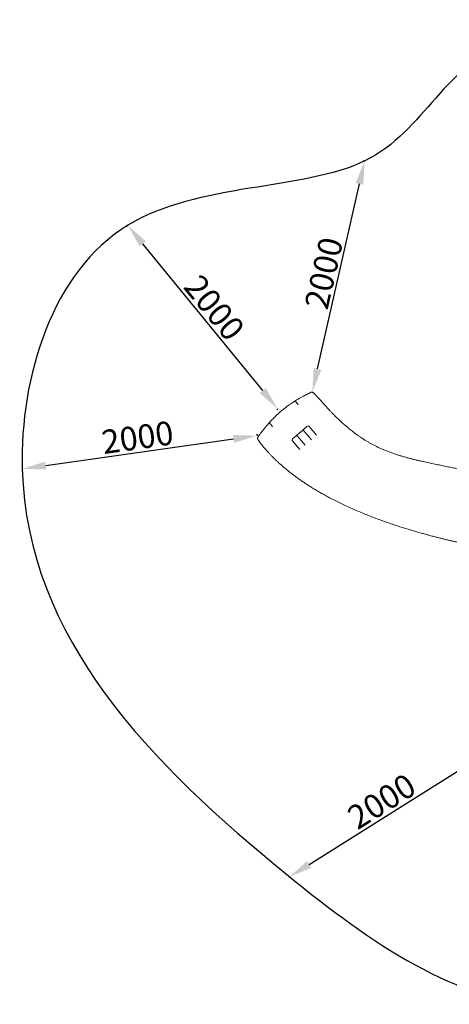
# Model space of a CAD drawing. Units: millimetres. Extents: x 70633 to 80236, y 4987 to 13291.
# Drawn here: x 70633 to 74256, y 4987 to 13291 of the extents above; entities that cross this region are included whole.
import ezdxf

# ---------------------------------------------------------------- set-up
doc = ezdxf.new("R2010")
doc.units = ezdxf.units.MM
doc.dimstyles.new('ISO-25', dxfattribs={"dimtxt": 50, "dimasz": 2.5, "dimexe": 1.25, "dimexo": 0.625, "dimtad": 1, "dimtxsty": 'Standard', "dimcen": 2.5, "dimadec": 0, "dimazin": 0, "dimtfac": 1, "dimtmove": 0, "dimatfit": 3, "dimfxl": 1, "dimarcsym": 0})

# ---------------------------------------------------------------- blocks, each defined once
blk = doc.blocks.new('A$C06914B76')
at = {"color": 0, "linetype": 'Continuous', "lineweight": 0}
for p, q in [((32631.2, 6886.7), (32646.4, 6899.6)), ((32646.4, 6899.6), (32675, 6923.9)), ((32689.1, 6922.8), (32752.8, 6847.7)), ((32549.2, 6817.1), (32577.8, 6841.4)), ((32577.8, 6841.4), (32593.1, 6854.3)), ((32591.9, 6840.3), (32655.6, 6765.2)), ((32593.1, 6854.3), (32631.2, 6886.7)), ((32709, 6810.5), (32645.3, 6885.5)), ((32611.7, 6728), (32548.1, 6803))]:
    blk.add_line(p, q, dxfattribs=at)
for centre, start, end in [((32652.9, 6892), 130.31985, 180), ((32681.5, 6916.3), 40.31985, 130.31985), ((32555.7, 6809.5), 130.31985, 180), ((32584.3, 6833.8), 40.31985, 130.31985), ((32652.9, 6892), 180, 220.31985), ((32555.7, 6809.5), 180, 220.31985)]:
    blk.add_arc(centre, 10, start, end, dxfattribs=at)
for centre, major_axis, ratio, start_param, end_param in [((32765.9, 7152), (6.65, 6.06), 0.54684, -0.000238, -0.000088), ((32305.6, 6762.9), (-7.02, -5.64), 0.539812, -0.000008, 0.000062)]:
    blk.add_ellipse(centre, major_axis=major_axis, ratio=ratio, start_param=start_param, end_param=end_param, dxfattribs=at)
for points, knots in [([(32641.3, 7177.7), (32638.2, 7176), (32631.7, 7172.5), (32620.9, 7166.6), (32612.3, 7161.7), (32606.4, 7158.3), (32602.4, 7156), (32595.4, 7151.9), (32585, 7145.6), (32574.5, 7139.1), (32566, 7133.7), (32561.8, 7131), (32559.8, 7129.7), (32549.5, 7123), (32534.4, 7112.8), (32504.6, 7091.6), (32475.5, 7069.3), (32447.4, 7045.7), (32429.2, 7029.5), (32411.2, 7013), (32389.3, 6991.8), (32372.4, 6974.2), (32364.1, 6965.3), (32362.3, 6963.5), (32358.9, 6959.7), (32352.1, 6952.2), (32343.7, 6942.8), (32335.6, 6933.5), (32330.2, 6927.2), (32327.2, 6923.6), (32325.4, 6921.4), (32323.9, 6919.6), (32322.5, 6917.9), (32319.9, 6914.8), (32315.1, 6908.9), (32308.5, 6900.7), (32303.9, 6894.8), (32301.7, 6892)], [0, 0, 0, 0, 1.48214, 2.964281, 4.446421, 4.816956, 5.187491, 5.928561, 7.410702, 8.892842, 9.633912, 10.374982, 10.374982, 10.374982, 14.001068, 15.814111, 21.253241, 24.879327, 26.69237, 28.505413, 32.131499, 35.757585, 35.757585, 35.757585, 36.511659, 37.265733, 38.773881, 40.282028, 41.036102, 41.413139, 41.790176, 41.978694, 42.167213, 42.54425, 43.298324, 44.806471, 46.314619, 46.314619, 46.314619, 46.314619]), ([(32710.8, 7211.6), (32699.2, 7206.4), (32687.6, 7201), (32676.1, 7195.4), (32664.4, 7189.7), (32652.8, 7183.8), (32641.3, 7177.7)], [1.628876, 1.628876, 1.628876, 1.628876, 5.051896, 5.051896, 5.051896, 8.553721, 8.553721, 8.553721, 8.553721]), ([(32710.8, 7211.6), (32711.6, 7212), (32712.5, 7212.2), (32714.1, 7212.5), (32714.8, 7212.5), (32716.2, 7212.4), (32716.8, 7212.2), (32717.9, 7211.9), (32718.4, 7211.8), (32719.4, 7211.3), (32719.9, 7211.1), (32721, 7210.5), (32721.6, 7210.1), (32723.1, 7209.1), (32724, 7208.4), (32726.1, 7206.6), (32727.4, 7205.5), (32729.8, 7203.2), (32731.1, 7202), (32733.6, 7199.6), (32734.9, 7198.3), (32737.7, 7195.5), (32739.1, 7194), (32742.1, 7190.9), (32743.7, 7189.3), (32746.9, 7185.9), (32748.6, 7184.1), (32752.1, 7180.3), (32753.9, 7178.4), (32757.7, 7174.4), (32759.6, 7172.3), (32763.6, 7167.9), (32765.6, 7165.7), (32769.3, 7161.7), (32770.9, 7159.9), (32772.6, 7158.1)], [0, 0, 0, 0, 3.572247, 3.572247, 7.094859, 7.094859, 10.770574, 10.770574, 14.94201, 14.94201, 20.228974, 20.228974, 27.810949, 27.810949, 40.507099, 40.507099, 55.190092, 55.190092, 67.634166, 67.634166, 79.426474, 79.426474, 91.024763, 91.024763, 102.552226, 102.552226, 114.053706, 114.053706, 125.545979, 125.545979, 137.05906, 137.05906, 148.564409, 148.564409, 157.321684, 157.321684, 157.321684, 157.321684]), ([(32772.6, 7158.1), (32774.5, 7156), (32776.4, 7154), (32779.4, 7150.6), (32780.6, 7149.3), (32781.8, 7147.9)], [0, 0, 0, 0, 10.001216, 10.001216, 16.064308, 16.064308, 16.064308, 16.064308]), ([(32782, 7147.7), (32784.2, 7145.2), (32786.4, 7142.7), (32795.1, 7132.6), (32801.7, 7125.1), (32816.6, 7108.2), (32825, 7098.9), (32839.9, 7082.5), (32846.4, 7075.4), (32858.2, 7062.7), (32863.5, 7057.1), (32874, 7046.1), (32879.3, 7040.6), (32889.8, 7029.8), (32895, 7024.4), (32905.5, 7013.9), (32910.8, 7008.6), (32921.3, 6998.3), (32926.6, 6993.1), (32937.2, 6983), (32942.5, 6978), (32953.1, 6968), (32958.4, 6963.1), (32969.1, 6953.3), (32974.5, 6948.5), (32985.3, 6938.9), (32990.7, 6934.1), (33001.6, 6924.7), (33007.1, 6920), (33018.1, 6910.8), (33023.7, 6906.2), (33034.9, 6897.1), (33040.5, 6892.5), (33051.9, 6883.5), (33057.7, 6879.1), (33069.3, 6870.2), (33075.2, 6865.8), (33087, 6857.1), (33093, 6852.8), (33105.2, 6844.2), (33111.4, 6839.9), (33123.9, 6831.4), (33130.2, 6827.1), (33143.2, 6818.7), (33149.7, 6814.5), (33163.1, 6806.2), (33169.9, 6802), (33183.7, 6793.7), (33190.8, 6789.6), (33205.3, 6781.4), (33212.6, 6777.3), (33227.8, 6769.2), (33235.5, 6765.1), (33251.5, 6757), (33259.6, 6753), (33276.4, 6744.9), (33285.1, 6740.9), (33302.8, 6732.9), (33312, 6729), (33330.7, 6721.1), (33340.4, 6717.1), (33360.1, 6709.4), (33370.1, 6705.6), (33390.5, 6698.1), (33400.9, 6694.5), (33421.6, 6687.4), (33432, 6684), (33452.6, 6677.5), (33462.9, 6674.3), (33483, 6668.3), (33493, 6665.5), (33512.6, 6660), (33522.2, 6657.3), (33541.2, 6652.3), (33550.5, 6649.9), (33568.9, 6645.2), (33577.9, 6643), (33595.8, 6638.6), (33604.6, 6636.5), (33622, 6632.4), (33630.6, 6630.5), (33647.6, 6626.6), (33656.1, 6624.7), (33672.8, 6621), (33681.1, 6619.2), (33697.5, 6615.6), (33705.7, 6613.9), (33721.9, 6610.5), (33730, 6608.8), (33746, 6605.5), (33754, 6603.8), (33769.9, 6600.5), (33777.8, 6598.9), (33793.5, 6595.7), (33801.4, 6594.1), (33817.1, 6591), (33824.9, 6589.4), (33840.5, 6586.3), (33848.3, 6584.7), (33863.8, 6581.6), (33871.6, 6580.1), (33887.1, 6577), (33894.9, 6575.4), (33910.4, 6572.3), (33918.2, 6570.7), (33933.7, 6567.6), (33941.5, 6566.1), (33957.1, 6562.9), (33964.9, 6561.4), (33978.2, 6558.7), (33983.7, 6557.5), (33989.2, 6556.4)], [0, 0, 0, 0, 10.000039, 10.000039, 40.001113, 40.001113, 77.5717, 77.5717, 106.562851, 106.562851, 129.818513, 129.818513, 152.861331, 152.861331, 175.77507, 175.77507, 198.618218, 198.618218, 221.449647, 221.449647, 244.328928, 244.328928, 267.316609, 267.316609, 290.474531, 290.474531, 313.866209, 313.866209, 337.557271, 337.557271, 361.615992, 361.615992, 386.113927, 386.113927, 411.126667, 411.126667, 436.734756, 436.734756, 463.024785, 463.024785, 490.090707, 490.090707, 518.035376, 518.035376, 546.972295, 546.972295, 577.027462, 577.027462, 608.340947, 608.340947, 641.067358, 641.067358, 675.373198, 675.373198, 711.426766, 711.426766, 749.371855, 749.371855, 789.270094, 789.270094, 830.995547, 830.995547, 874.09553, 874.09553, 917.724701, 917.724701, 960.820813, 960.820813, 1002.481336, 1002.481336, 1042.215956, 1042.215956, 1079.913557, 1079.913557, 1115.679101, 1115.679101, 1149.700866, 1149.700866, 1182.181604, 1182.181604, 1213.311399, 1213.311399, 1243.260057, 1243.260057, 1272.177105, 1272.177105, 1300.194251, 1300.194251, 1327.4283, 1327.4283, 1353.983839, 1353.983839, 1379.955497, 1379.955497, 1405.429793, 1405.429793, 1430.486621, 1430.486621, 1455.20044, 1455.20044, 1479.641227, 1479.641227, 1503.875257, 1503.875257, 1527.965729, 1527.965729, 1551.973282, 1551.973282, 1575.956427, 1575.956427, 1592.886193, 1592.886193, 1592.886193, 1592.886193]), ([(32577.9, 7130.9), (32577.3, 7131.8), (32576.7, 7132.8), (32575.6, 7134.7), (32575.2, 7135.6), (32574.5, 7137.1), (32574.3, 7137.7), (32574.2, 7138.4), (32574.2, 7138.5), (32574.2, 7138.9), (32574.4, 7139), (32574.5, 7139.1), (32574.5, 7139.1), (32574.5, 7139.1)], [0, 0, 0, 0, 0.349743, 0.349743, 0.700394, 0.700394, 1.053179, 1.053179, 1.227722, 1.227722, 1.438767, 1.438767, 1.440891, 1.440891, 1.440891, 1.440891]), ([(32597.3, 7106), (32596.3, 7107.3), (32595.3, 7108.5), (32594.2, 7109.8), (32593.6, 7110.6), (32592.9, 7111.4), (32592.2, 7112.2), (32591.5, 7113.1), (32590.9, 7113.9), (32590.2, 7114.8), (32585.7, 7120.4), (32581.5, 7125.9), (32577.9, 7130.7)], [-17.705174, -17.705174, -17.705174, -17.705174, -17.507498, -17.507498, -17.507498, -17.380927, -17.380927, -17.380927, -17.251206, -17.251206, -17.251206, -16.385185, -16.385185, -16.385185, -16.385185]), ([(32597.3, 7106), (32597.6, 7105.7), (32597.9, 7105.3), (32598.2, 7104.8), (32598.2, 7104.7), (32598.3, 7104.6)], [0, 0, 0, 0, 0.140594, 0.140594, 0.1710162, 0.1710162, 0.1710162, 0.1710162]), ([(32359.7, 6947.6), (32358.9, 6948.4), (32358, 6949.2), (32356.4, 6950.5), (32355.6, 6951.1), (32354.2, 6952), (32353.7, 6952.3), (32353, 6952.6), (32352.8, 6952.6), (32352.4, 6952.6), (32352.3, 6952.5), (32352.2, 6952.4), (32352.2, 6952.4), (32352.2, 6952.4)], [0, 0, 0, 0, 0.348799, 0.348799, 0.699174, 0.699174, 1.052595, 1.052595, 1.22598, 1.22598, 1.440657, 1.440657, 1.442815, 1.442815, 1.442815, 1.442815]), ([(32359.9, 6947.4), (32365.8, 6940.5), (32372.7, 6931.9), (32378.9, 6924), (32379.4, 6923.3), (32379.9, 6922.6), (32380.5, 6921.9)], [-32.783591, -32.783591, -32.783591, -32.783591, -24.476546, -24.476546, -24.476546, -23.742139, -23.742139, -23.742139, -23.742139]), ([(32382, 6920.4), (32381.6, 6920.7), (32381.2, 6921), (32380.9, 6921.4), (32380.7, 6921.6), (32380.6, 6921.7), (32380.5, 6921.9)], [5.2134861, 5.2134861, 5.2134861, 5.2134861, 5.4684629, 5.4684629, 5.4684629, 5.5683565, 5.5683565, 5.5683565, 5.5683565]), ([(32298.6, 6757.2), (32296.8, 6759.4), (32295.1, 6761.6), (32291.5, 6766.1), (32289.7, 6768.5), (32286, 6773.2), (32284.3, 6775.5), (32281, 6779.9), (32279.4, 6782), (32276.3, 6786.2), (32274.8, 6788.2), (32272, 6792.1), (32270.7, 6794), (32268.2, 6797.5), (32267, 6799.2), (32264.9, 6802.5), (32263.8, 6804), (32262, 6806.9), (32261.1, 6808.3), (32259.6, 6810.9), (32258.8, 6812.1), (32257.6, 6814.4), (32257, 6815.5), (32256, 6817.6), (32255.5, 6818.7), (32254.8, 6821.1), (32254.4, 6822.4), (32254.7, 6825.6), (32255, 6826.8), (32255.7, 6828.3), (32255.9, 6828.7), (32256.2, 6829.1)], [0.014182, 0.014182, 0.014182, 0.014182, 10.004612, 10.004612, 21.497089, 21.497089, 33.020499, 33.020499, 44.55283, 44.55283, 56.106495, 56.106495, 67.652214, 67.652214, 79.203642, 79.203642, 90.764292, 90.764292, 102.382066, 102.382066, 114.127531, 114.127531, 126.267756, 126.267756, 139.710666, 139.710666, 151.821157, 151.821157, 157.254981, 157.254981, 159.064903, 159.064903, 159.064903, 159.064903]), ([(32301.7, 6892), (32292.5, 6880.1), (32283.4, 6868), (32274.6, 6855.7), (32268.4, 6846.9), (32262.2, 6838), (32256.2, 6829.1)], [-5.372158, -5.372158, -5.372158, -5.372158, -1.314765, -1.314765, -1.314765, 1.578215, 1.578215, 1.578215, 1.578215]), ([(32305.9, 6748.2), (32304.3, 6750.1), (32302.9, 6751.9), (32300.5, 6754.9), (32299.5, 6756), (32298.6, 6757.2)], [0, 0, 0, 0, 8.13111, 8.13111, 13.492753, 13.492753, 13.492753, 13.492753]), ([(33997.5, 5933.9), (33988.5, 5935.8), (33979.4, 5937.7), (33961.8, 5941.5), (33953.3, 5943.4), (33936.1, 5947.2), (33927.6, 5949.1), (33910.2, 5953.1), (33901.4, 5955.1), (33883.5, 5959.2), (33874.5, 5961.3), (33856.1, 5965.6), (33846.8, 5967.8), (33827.9, 5972.4), (33818.4, 5974.7), (33798.9, 5979.5), (33789.1, 5981.9), (33769.1, 5987), (33758.9, 5989.6), (33738.3, 5994.9), (33727.8, 5997.6), (33706.5, 6003.2), (33695.7, 6006.1), (33673.7, 6012.1), (33662.5, 6015.1), (33639.8, 6021.4), (33628.3, 6024.7), (33604.7, 6031.3), (33592.8, 6034.8), (33568.4, 6041.9), (33556.1, 6045.6), (33530.8, 6053.2), (33518, 6057.1), (33491.8, 6065.2), (33478.5, 6069.4), (33451.3, 6078), (33437.4, 6082.5), (33409.2, 6091.8), (33394.8, 6096.6), (33365.5, 6106.6), (33350.5, 6111.8), (33320.1, 6122.5), (33304.6, 6128.1), (33273.1, 6139.6), (33257.1, 6145.5), (33224.7, 6157.8), (33208.3, 6164.2), (33175.2, 6177.3), (33158.5, 6184), (33125.2, 6197.7), (33108.5, 6204.8), (33075.3, 6219), (33058.8, 6226.2), (33026.3, 6240.8), (33010.3, 6248.1), (32979, 6262.8), (32963.6, 6270.2), (32933.6, 6284.8), (32918.9, 6292.1), (32890.4, 6306.6), (32876.5, 6313.8), (32849.5, 6328.2), (32836.3, 6335.3), (32810.7, 6349.4), (32798.2, 6356.4), (32773.9, 6370.3), (32762.1, 6377.2), (32739.1, 6390.9), (32727.9, 6397.7), (32706, 6411.3), (32695.4, 6418), (32674.6, 6431.3), (32664.5, 6437.9), (32644.7, 6451.1), (32635, 6457.6), (32616.2, 6470.6), (32607, 6477.1), (32589, 6489.9), (32580.2, 6496.3), (32563.1, 6509), (32554.7, 6515.3), (32538.3, 6527.9), (32530.3, 6534.2), (32514.6, 6546.6), (32506.9, 6552.8), (32491.9, 6565.2), (32484.6, 6571.3), (32470.2, 6583.5), (32463.2, 6589.6), (32449.4, 6601.8), (32442.7, 6607.8), (32429.5, 6619.8), (32423, 6625.8), (32410.4, 6637.8), (32404.2, 6643.7), (32392, 6655.6), (32386.1, 6661.5), (32374.4, 6673.4), (32368.7, 6679.2), (32357.5, 6691), (32352, 6696.8), (32341.2, 6708.7), (32335.7, 6714.6), (32322.1, 6729.7), (32314, 6738.9), (32306, 6748.2)], [170.785424, 170.785424, 170.785424, 170.785424, 198.637489, 198.637489, 225.001583, 225.001583, 251.565233, 251.565233, 278.981104, 278.981104, 307.306408, 307.306408, 336.610563, 336.610563, 366.966187, 366.966187, 398.449753, 398.449753, 431.142154, 431.142154, 465.129334, 465.129334, 500.50297, 500.50297, 537.361189, 537.361189, 575.80924, 575.80924, 615.96001, 615.96001, 657.934116, 657.934116, 701.859127, 701.859127, 747.867054, 747.867054, 796.088597, 796.088597, 846.641571, 846.641571, 899.609414, 899.609414, 955.004214, 955.004214, 1012.709493, 1012.709493, 1072.40628, 1072.40628, 1133.508768, 1133.508768, 1195.165958, 1195.165958, 1256.381191, 1256.381191, 1316.220963, 1316.220963, 1373.994615, 1373.994615, 1429.311685, 1429.311685, 1482.031576, 1482.031576, 1532.175937, 1532.175937, 1579.853543, 1579.853543, 1625.211406, 1625.211406, 1668.407573, 1668.407573, 1709.597619, 1709.597619, 1748.928759, 1748.928759, 1786.537851, 1786.537851, 1822.551289, 1822.551289, 1857.085714, 1857.085714, 1890.249027, 1890.249027, 1922.141454, 1922.141454, 1952.856543, 1952.856543, 1982.482059, 1982.482059, 2011.100762, 2011.100762, 2038.791075, 2038.791075, 2065.627651, 2065.627651, 2091.681858, 2091.681858, 2117.022184, 2117.022184, 2141.714591, 2141.714591, 2165.822773, 2165.822773, 2189.997208, 2189.997208, 2226.830903, 2226.830903, 2226.830903, 2226.830903])]:
    blk.add_open_spline(points, degree=3, knots=knots, dxfattribs=at)
for points in [[(32781.9, 7147.8), (32781.9, 7147.8), (32781.9, 7147.9), (32781.8, 7147.9)], [(32577.9, 7130.7), (32577.9, 7130.8), (32577.9, 7130.8), (32577.9, 7130.9)], [(32359.7, 6947.6), (32359.8, 6947.6), (32359.9, 6947.5), (32359.9, 6947.4)], [(32298.6, 6757.2), (32298.6, 6757.2), (32298.6, 6757.2), (32298.6, 6757.2)], [(32305.9, 6748.2), (32305.9, 6748.2), (32305.9, 6748.2), (32305.9, 6748.2)], [(32306, 6748.2), (32305.9, 6748.2), (32305.9, 6748.2), (32305.9, 6748.2)]]:
    blk.add_open_spline(points, degree=3, dxfattribs=at)
blk = doc.blocks.new('*D50')
at = {"color": 0, "lineweight": -2, "transparency": 16777216}
for p, q in [((74593.1, 7133.9), (74600, 7122.8)), ((73075, 6166.5), (74430, 7017.5)), ((72899.4, 6070.1), (72906.3, 6059.1))]:
    blk.add_line(p, q, dxfattribs=at)
at = {"color": 0, "transparency": 16777216}
for points in [[(74412.2, 7045.7), (74447.7, 6989.3), (74599.3, 7123.9)], [(73057.3, 6194.8), (73092.8, 6138.3), (72905.7, 6060.2)]]:
    blk.add_solid(points, dxfattribs=at)
at = {"layer": 'Defpoints', "color": 0, "transparency": 16777216}
for p in [(74592.7, 7134.4), (74599.3, 7123.9), (72899.1, 6070.7)]:
    blk.add_point(p, dxfattribs=at)
at = {"color": 0, "transparency": 16777216, "insert": (73699, 6677.2), "char_height": 200, "attachment_point": 5, "rotation": 32.13195}
blk.add_mtext('2000', dxfattribs=at)
blk = doc.blocks.new('*D51')
at = {"color": 0, "lineweight": -2, "transparency": 16777216}
for p, q in [((71534.4, 11549.1), (71544.4, 11557.3)), ((72682.7, 10162.9), (71670.1, 11401.7)), ((72800.1, 10000.6), (72810.2, 10008.9))]:
    blk.add_line(p, q, dxfattribs=at)
at = {"color": 0, "transparency": 16777216}
for points in [[(71695.9, 11422.8), (71644.2, 11380.6), (71543.5, 11556.6)], [(72708.5, 10184), (72656.9, 10141.8), (72809.3, 10008.1)]]:
    blk.add_solid(points, dxfattribs=at)
at = {"layer": 'Defpoints', "color": 0, "transparency": 16777216}
for p in [(71533.9, 11548.7), (71543.5, 11556.6), (72799.7, 10000.2)]:
    blk.add_point(p, dxfattribs=at)
at = {"color": 0, "transparency": 16777216, "insert": (72254.3, 10846), "char_height": 200, "attachment_point": 5, "rotation": 309.26386}
blk.add_mtext('2000', dxfattribs=at)
blk = doc.blocks.new('*D52')
at = {"color": 0, "lineweight": -2, "transparency": 16777216}
for p, q in [((70852.2, 9530.7), (72436.4, 9755)), ((72632.8, 9794.6), (72634.6, 9781.8)), ((70652.6, 9514.3), (70654.4, 9501.4))]:
    blk.add_line(p, q, dxfattribs=at)
at = {"color": 0, "transparency": 16777216}
for points in [[(72431.8, 9788), (72441.1, 9721.9), (72634.5, 9783)], [(70847.6, 9563.7), (70856.9, 9497.7), (70654.2, 9502.6)]]:
    blk.add_solid(points, dxfattribs=at)
at = {"layer": 'Defpoints', "color": 0, "transparency": 16777216}
for p in [(72632.7, 9795.3), (72634.5, 9783), (70652.5, 9514.9)]:
    blk.add_point(p, dxfattribs=at)
at = {"color": 0, "transparency": 16777216, "insert": (71630.2, 9742.4), "char_height": 200, "attachment_point": 5, "rotation": 8.05811}
blk.add_mtext('2000', dxfattribs=at)
blk = doc.blocks.new('*D55')
at = {"color": 0, "lineweight": -2, "transparency": 16777216}
for p, q in [((73530.6, 12103.5), (73543.3, 12100.6)), ((73144.6, 10345.4), (73497.9, 11905.9)), ((73088.9, 10152.9), (73101.6, 10150))]:
    blk.add_line(p, q, dxfattribs=at)
at = {"color": 0, "transparency": 16777216}
for points in [[(73465.4, 11913.2), (73530.4, 11898.5), (73542.1, 12100.9)], [(73112, 10352.7), (73177.1, 10338), (73100.4, 10150.3)]]:
    blk.add_solid(points, dxfattribs=at)
at = {"layer": 'Defpoints', "color": 0, "transparency": 16777216}
for p in [(73530, 12103.7), (73542.1, 12100.9), (73088.3, 10153)]:
    blk.add_point(p, dxfattribs=at)
at = {"color": 0, "transparency": 16777216, "insert": (73223.1, 11147.8), "char_height": 200, "attachment_point": 5, "rotation": 77.24147}
blk.add_mtext('2000', dxfattribs=at)

msp = doc.modelspace()

# ---------------------------------------------------------------- linework, layer by layer
msp.add_open_spline([(72899.083, 6070.651), (71733.065, 7016.398, 11.387), (70126.32, 8654.542, 83.149), (71165.253, 11990.415, -152.238), (73917.696, 11779.735, 529.658), (74248.124, 13100.589, -1400.902), (76621.647, 13300.641, -1234.731), (78921.055, 13194.205, 307.065), (80726.206, 10095.743, -63.32), (79099.569, 7799.656, 18.93), (77459.85, 6127.313, -5.733), (75072.949, 4460.98, 4.473), (73592.058, 5508.586, -6.768), (72899.083, 6070.651)], degree=3, knots=[0, 0, 0, 0, 4099.83733394, 6340.17758114, 8411.54757116, 10481.11056995, 11112.73146585, 15125.41347014, 17591.41748747, 20004.12298589, 22654.77047964, 25108.54656707, 27545.11460125, 27545.11460125, 27545.11460125, 27545.11460125])

# ---------------------------------------------------------------- block references
msp.add_blockref('A$C06914B76', (40383.695, 2938.078))

# ---------------------------------------------------------------- dimensions: what is measured, and where the dimension line sits
for base, p1, p2, angle, picture, middle in [((73542.075, 12100.921), (73088.298, 10153.04), (73529.983, 12103.659), 77.2414657, '*D55', (73223.092, 11147.834)), ((71543.477, 11556.553), (72799.663, 10000.227), (71533.878, 11548.707), 129.2638555, '*D51', (72254.278, 10845.998)), ((72634.466, 9782.989), (70652.475, 9514.91), (72632.728, 9795.264), 8.0581147, '*D52', (71630.234, 9742.443)), ((74599.328, 7123.894), (72899.083, 6070.651), (74592.734, 7134.393), 32.131949, '*D50', (73698.983, 6677.235))]:
    dim = msp.add_linear_dim(base=base, p1=p1, p2=p2, angle=angle, dimstyle='ISO-25', override={"dimtxt": 200, "dimasz": 200})
    dim.commit()
    dim.dimension.update_dxf_attribs({"geometry": picture, "text_midpoint": middle})

doc.saveas('drawing.dxf')
